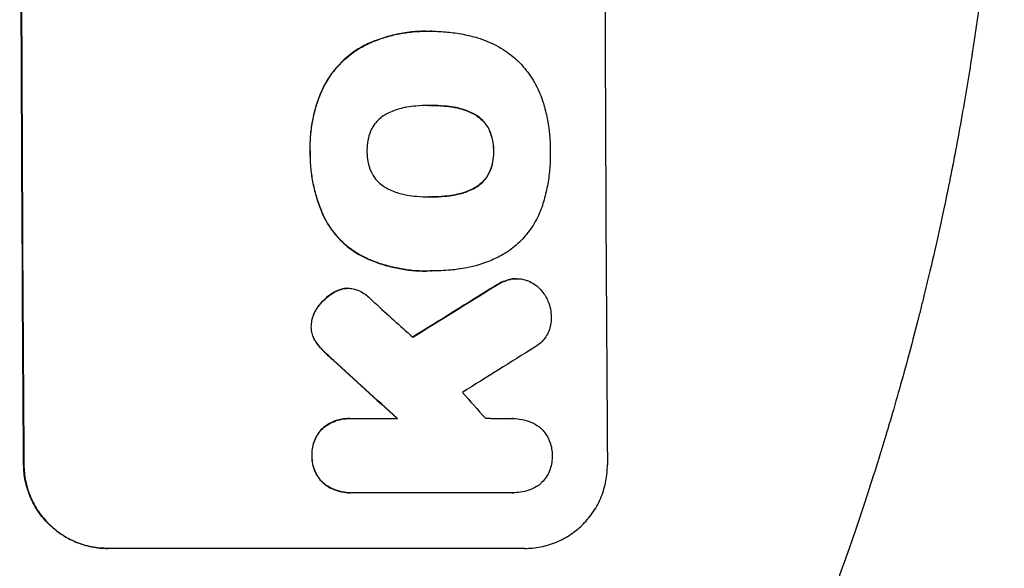
# Model space of a CAD drawing. Units: millimetres. Extents: x -4860 to 3937, y -2711 to 2711.
# Drawn here: x 1930 to 2107, y -551 to -452 of the extents above; entities that cross this region are included whole.
import ezdxf

# ---------------------------------------------------------------- set-up
doc = ezdxf.new("R2010")
doc.units = ezdxf.units.MM
doc.header["$LTSCALE"] = 20
doc.layers.add('2d', color=230, linetype='Continuous')

msp = doc.modelspace()

# ---------------------------------------------------------------- linework, layer by layer
at = {"layer": '2d'}
for p, q in [((2003.05, -454.32), (2003.1, -454.32)), ((2004.08, -454.32), (2004.13, -454.32)), ((2003.77, -467.64), (2003.82, -467.64)), ((2003.84, -484.06), (2003.89, -484.06)), ((2003.07, -497.39), (2003.12, -497.39)), ((2004.05, -497.37), (2004.1, -497.37)), ((2019.35, -498.76), (2019.4, -498.76)), ((1989.03, -500.48), (1989.08, -500.48)), ((1989.34, -523.87), (1989.39, -523.87)), ((1989.73, -523.88), (1997.94, -523.88)), ((2018.7, -523.88), (2018.75, -523.88)), ((1989.41, -537.21), (1989.47, -537.21)), ((2018.61, -537.2), (1989.83, -537.2)), ((2018.9, -537.2), (2018.95, -537.2)), ((2020.81, -547.2), (1945.86, -547.2))]:
    msp.add_line(p, q, dxfattribs=at)
at = {"layer": '2d', "extrusion": (0, 0, -1)}
for centre, major_axis, ratio, start_param, end_param in [((1987.8, -382.54), (0, 1100), 0.052336, -1.707271, -1.434322), ((2262.65, -382.54), (1775.82, 1097.7), 0.014477, -1.709891, -1.701483), ((1900.64, -382.54), (-1199.67, 1097.63), 0.023864, -1.673805, -1.664191)]:
    msp.add_ellipse(centre, major_axis=major_axis, ratio=ratio, start_param=start_param, end_param=end_param, dxfattribs=at)
at = {"layer": '2d'}
for centre, major_axis, ratio, start_param, end_param in [((1987.8, -382.54), (0, -1099), 0.052336, -1.707396, -1.434197), ((2092.66, -382.54), (0, -1099), 0.052336, -1.707396, -1.434197), ((2262.65, -382.54), (1777.43, 1098.7), 0.014477, 1.701385, 1.709768), ((1918.16, -382.54), (-1210.81, 1097.63), 0.023624, 1.654704, 1.660421), ((2286.52, -382.54), (1767.94, 1097.7), 0.01457, 1.711555, 1.719019), ((1900.64, -382.54), (-1200.76, 1098.63), 0.023864, 1.664081, 1.673687), ((1946.16, -382.54), (-969.3, 1097.63), 0.029425, 1.669578, 1.673855)]:
    msp.add_ellipse(centre, major_axis=major_axis, ratio=ratio, start_param=start_param, end_param=end_param, dxfattribs=at)
for points, knots in [([(2107.01, -382.54), (2107.01, -390.47), (2106.82, -398.72), (2106.19, -411.56), (2105.92, -415.91), (2105.41, -422.56), (2105.23, -424.8), (2104.93, -428.18), (2104.77, -429.88), (2104.57, -431.87), (2104.47, -432.87), (2104.42, -433.37), (2104.4, -433.62), (2104.38, -433.75), (2104.38, -433.81), (2104.37, -433.84), (2104.37, -433.85), (2104.37, -433.86), (2103.97, -437.77), (2103.51, -441.79), (2102.71, -448.02), (2102.43, -450.13), (2101.98, -453.34), (2101.74, -454.96), (2101.46, -456.86), (2101.31, -457.82), (2101.24, -458.3), (2101.2, -458.54), (2101.18, -458.66), (2101.17, -458.72), (2101.17, -458.75), (2101.17, -458.76), (2101.17, -458.77), (2100.61, -462.37), (2099.98, -466.19), (2098.9, -472.28), (2098.51, -474.37), (2097.9, -477.59), (2097.58, -479.22), (2097.19, -481.16), (2096.99, -482.14), (2096.89, -482.63), (2096.84, -482.88), (2096.82, -483), (2096.8, -483.06), (2096.8, -483.1), (2096.79, -483.11), (2096.79, -483.12), (2096.79, -483.12), (2096.79, -483.13), (2096.45, -484.76), (2095.87, -487.57), (2094.54, -493.53), (2094.02, -495.81), (2093.1, -499.66), (2092.77, -501.02), (2092.24, -503.16), (2091.97, -504.26), (2091.64, -505.59), (2091.46, -506.26), (2091.38, -506.6), (2091.33, -506.77), (2091.31, -506.86), (2091.3, -506.9), (2091.29, -506.92), (2091.29, -506.93), (2091.29, -506.94), (2090.05, -511.77), (2088.85, -516.12), (2087.19, -521.94), (2086.66, -523.77), (2085.89, -526.32), (2085.64, -527.15), (2085.28, -528.34), (2085.1, -528.93), (2084.9, -529.59), (2084.8, -529.92), (2084.75, -530.08), (2084.72, -530.16), (2084.71, -530.2), (2084.7, -530.22), (2084.7, -530.23), (2084.7, -530.24), (2084.7, -530.24), (2083.38, -534.49), (2082.08, -538.52), (2080.15, -544.24), (2079.51, -546.09), (2078.57, -548.79), (2078.1, -550.11), (2077.55, -551.63), (2077.29, -552.37), (2077.15, -552.74), (2077.08, -552.93), (2077.05, -553.02), (2077.03, -553.07), (2077.03, -553.09), (2077.02, -553.1), (2077.02, -553.11), (2074.09, -561.19), (2071.1, -568.77), (2068.13, -575.86)], [0.5002861, 0.5002861, 0.5002861, 0.5002861, 0.5627504, 0.5627504, 0.5939825, 0.5939825, 0.6095985, 0.6095985, 0.6174066, 0.6213106, 0.6232626, 0.6242386, 0.6247266, 0.6249706, 0.6250926, 0.6251536, 0.6251536, 0.6252146, 0.6252146, 0.6564467, 0.6564467, 0.6720628, 0.6720628, 0.6798708, 0.6837748, 0.6857268, 0.6867028, 0.6871908, 0.6874348, 0.6875568, 0.6876178, 0.6876178, 0.6876788, 0.6876788, 0.7189109, 0.7189109, 0.734527, 0.734527, 0.742335, 0.746239, 0.7481911, 0.7491671, 0.7496551, 0.7498991, 0.7500211, 0.7500821, 0.7501126, 0.7501278, 0.7501278, 0.7501431, 0.7501431, 0.7813752, 0.7813752, 0.7969912, 0.7969912, 0.8047993, 0.8047993, 0.8087033, 0.8106553, 0.8116313, 0.8121193, 0.8123633, 0.8124853, 0.8125463, 0.8125768, 0.8125768, 0.8126073, 0.8126073, 0.8438394, 0.8438394, 0.8594555, 0.8594555, 0.8672635, 0.8672635, 0.8711675, 0.8731195, 0.8740955, 0.8745835, 0.8748275, 0.8749495, 0.8750105, 0.875041, 0.875041, 0.8750715, 0.8750715, 0.9063036, 0.9063036, 0.9219197, 0.9219197, 0.9297277, 0.9336318, 0.9355838, 0.9365598, 0.9370478, 0.9372918, 0.9374138, 0.9374748, 0.9374748, 0.9375358, 0.9375358, 1, 1, 1, 1]), ([(2003.05, -454.32), (2002.07, -454.32), (2001.08, -454.37), (1999.1, -454.61), (1998.11, -454.78), (1996.15, -455.26), (1995.18, -455.55), (1993.7, -456.1), (1993.19, -456.31), (1992.68, -456.54)], [46.984636, 46.984636, 46.984636, 46.984636, 49.917542, 49.917542, 52.850449, 52.850449, 55.783356, 55.783356, 57.390273, 57.390273, 57.390273, 57.390273]), ([(1992.73, -456.54), (1992.96, -456.44), (1993.19, -456.34), (1994.2, -455.92), (1995, -455.64), (1996.6, -455.15), (1997.42, -454.95), (1999.05, -454.63), (1999.87, -454.51), (2001.5, -454.35), (2002.31, -454.32), (2003.32, -454.32), (2003.54, -454.32), (2003.77, -454.32)], [66.290443, 66.290443, 66.290443, 66.290443, 67.002359, 67.002359, 69.389147, 69.389147, 71.775935, 71.775935, 74.162723, 74.162723, 76.549511, 76.549511, 77.215314, 77.215314, 77.215314, 77.215314]), ([(2003.77, -454.32), (2003.89, -454.32), (2004.01, -454.32), (2005.05, -454.32), (2005.98, -454.37), (2007.87, -454.55), (2008.82, -454.68), (2010.63, -455.04), (2011.5, -455.25), (2012.35, -455.5)], [88.297578, 88.297578, 88.297578, 88.297578, 88.656924, 88.656924, 91.420661, 91.420661, 94.184398, 94.184398, 96.715859, 96.715859, 96.715859, 96.715859]), ([(1992.68, -456.54), (1991.87, -456.92), (1991.08, -457.37), (1989.41, -458.49), (1988.55, -459.21), (1987.03, -460.74), (1986.32, -461.6), (1985.18, -463.32), (1984.72, -464.14), (1984.33, -465)], [59.162339, 59.162339, 59.162339, 59.162339, 61.705385, 61.705385, 64.949785, 64.949785, 68.200119, 68.200119, 70.868619, 70.868619, 70.868619, 70.868619]), ([(1984.38, -465), (1984.77, -464.14), (1985.23, -463.31), (1986.38, -461.6), (1987.09, -460.73), (1988.61, -459.21), (1989.47, -458.49), (1991.14, -457.36), (1991.92, -456.92), (1992.73, -456.54)], [33.076187, 33.076187, 33.076187, 33.076187, 35.751258, 35.751258, 39.003898, 39.003898, 42.24601, 42.24601, 44.782502, 44.782502, 44.782502, 44.782502]), ([(2012.35, -455.5), (2012.96, -455.68), (2013.55, -455.89), (2015.24, -456.59), (2016.31, -457.16), (2018.08, -458.35), (2018.82, -458.94), (2019.5, -459.57)], [59.420078, 59.420078, 59.420078, 59.420078, 61.200406, 61.200406, 64.594608, 64.594608, 67.325013, 67.325013, 67.325013, 67.325013]), ([(2019.5, -459.57), (2019.57, -459.63), (2019.64, -459.7), (2020.49, -460.55), (2021.22, -461.43), (2022.53, -463.36), (2023.09, -464.4), (2023.75, -465.97), (2023.93, -466.47), (2024.09, -466.97)], [66.180962, 66.180962, 66.180962, 66.180962, 66.460587, 66.460587, 69.789321, 69.789321, 73.118055, 73.118055, 74.606674, 74.606674, 74.606674, 74.606674]), ([(1984.33, -465), (1984.15, -465.42), (1983.97, -465.84), (1983.31, -467.59), (1982.93, -468.95), (1982.42, -471.6), (1982.26, -473.01), (1982.22, -474.9), (1982.22, -475.37), (1982.24, -475.84)], [92.254234, 92.254234, 92.254234, 92.254234, 93.545319, 93.545319, 97.615845, 97.615845, 101.693126, 101.693126, 103.023564, 103.023564, 103.023564, 103.023564]), ([(1982.29, -475.84), (1982.28, -475.59), (1982.28, -475.35), (1982.27, -474.33), (1982.3, -473.54), (1982.45, -471.94), (1982.56, -471.14), (1982.87, -469.54), (1983.06, -468.75), (1983.53, -467.17), (1983.8, -466.39), (1984.2, -465.42), (1984.29, -465.21), (1984.38, -465)], [36.668029, 36.668029, 36.668029, 36.668029, 37.402797, 37.402797, 39.74078, 39.74078, 42.078764, 42.078764, 44.416747, 44.416747, 46.754731, 46.754731, 47.401691, 47.401691, 47.401691, 47.401691]), ([(2024.09, -466.97), (2024.11, -467.06), (2024.14, -467.14), (2024.44, -468.14), (2024.68, -469.06), (2025.04, -470.9), (2025.18, -471.83), (2025.36, -473.66), (2025.41, -474.57), (2025.42, -475.59), (2025.42, -475.71), (2025.41, -475.84)], [120.942186, 120.942186, 120.942186, 120.942186, 121.199775, 121.199775, 123.896785, 123.896785, 126.593796, 126.593796, 129.290806, 129.290806, 129.660091, 129.660091, 129.660091, 129.660091]), ([(1999.61, -467.97), (1999.48, -467.99), (1999.35, -468.01), (1998.46, -468.19), (1997.7, -468.42), (1996.61, -468.87), (1996.24, -469.04), (1995.89, -469.23)], [37.467283, 37.467283, 37.467283, 37.467283, 37.854095, 37.854095, 40.076184, 40.076184, 41.212708, 41.212708, 41.212708, 41.212708]), ([(2003.82, -467.64), (2003.75, -467.64), (2003.68, -467.64), (2002.84, -467.64), (2002.06, -467.67), (2000.73, -467.8), (2000.17, -467.88), (1999.61, -467.97)], [73.51778, 73.51778, 73.51778, 73.51778, 73.72851, 73.72851, 76.028299, 76.028299, 77.653715, 77.653715, 77.653715, 77.653715]), ([(2008.06, -467.96), (2007.52, -467.87), (2006.97, -467.8), (2005.62, -467.68), (2004.82, -467.64), (2003.96, -467.64), (2003.89, -467.64), (2003.82, -467.64)], [72.153028, 72.153028, 72.153028, 72.153028, 73.739428, 73.739428, 76.111017, 76.111017, 76.322995, 76.322995, 76.322995, 76.322995]), ([(2004, -467.64), (2004.78, -467.64), (2005.57, -467.68), (2006.91, -467.8), (2007.46, -467.87), (2008.01, -467.96)], [37.830264, 37.830264, 37.830264, 37.830264, 40.161121, 40.161121, 41.760967, 41.760967, 41.760967, 41.760967]), ([(2008.01, -467.96), (2008.16, -467.99), (2008.31, -468.01), (2009.22, -468.19), (2009.97, -468.42), (2011.05, -468.86), (2011.4, -469.03), (2011.74, -469.22)], [37.018767, 37.018767, 37.018767, 37.018767, 37.463079, 37.463079, 39.664099, 39.664099, 40.766465, 40.766465, 40.766465, 40.766465]), ([(2011.8, -469.22), (2011.45, -469.03), (2011.1, -468.86), (2010.02, -468.42), (2009.27, -468.19), (2008.36, -468.01), (2008.21, -467.99), (2008.06, -467.96)], [29.757778, 29.757778, 29.757778, 29.757778, 30.860142, 30.860142, 33.061165, 33.061165, 33.50548, 33.50548, 33.50548, 33.50548]), ([(1995.89, -469.23), (1995.72, -469.33), (1995.56, -469.43), (1995.05, -469.77), (1994.73, -470.04), (1994.16, -470.61), (1993.9, -470.93), (1993.48, -471.56), (1993.31, -471.85), (1993.17, -472.16)], [22.562103, 22.562103, 22.562103, 22.562103, 23.106632, 23.106632, 24.321627, 24.321627, 25.539079, 25.539079, 26.488609, 26.488609, 26.488609, 26.488609]), ([(2011.74, -469.22), (2011.91, -469.31), (2012.07, -469.4), (2012.57, -469.74), (2012.89, -470.01), (2013.46, -470.57), (2013.73, -470.89), (2014.16, -471.52), (2014.32, -471.82), (2014.47, -472.13)], [22.35415, 22.35415, 22.35415, 22.35415, 22.88691, 22.88691, 24.089482, 24.089482, 25.296556, 25.296556, 26.26397, 26.26397, 26.26397, 26.26397]), ([(2014.52, -472.13), (2014.38, -471.82), (2014.21, -471.52), (2013.78, -470.89), (2013.51, -470.57), (2012.95, -470.01), (2012.63, -469.74), (2012.12, -469.4), (2011.96, -469.31), (2011.8, -469.22)], [12.294465, 12.294465, 12.294465, 12.294465, 13.261887, 13.261887, 14.468969, 14.468969, 15.67154, 15.67154, 16.204297, 16.204297, 16.204297, 16.204297]), ([(1993.17, -472.16), (1993.16, -472.2), (1993.14, -472.24), (1992.9, -472.82), (1992.73, -473.39), (1992.52, -474.52), (1992.47, -475.09), (1992.47, -475.71), (1992.47, -475.77), (1992.47, -475.84)], [36.334613, 36.334613, 36.334613, 36.334613, 36.463135, 36.463135, 38.122217, 38.122217, 39.781298, 39.781298, 39.97716, 39.97716, 39.97716, 39.97716]), ([(2014.47, -472.13), (2014.49, -472.17), (2014.5, -472.22), (2014.75, -472.79), (2014.91, -473.35), (2015.14, -474.47), (2015.19, -475.03), (2015.2, -475.66), (2015.19, -475.75), (2015.19, -475.84)], [35.811018, 35.811018, 35.811018, 35.811018, 35.941258, 35.941258, 37.576592, 37.576592, 39.211926, 39.211926, 39.4782, 39.4782, 39.4782, 39.4782]), ([(2015.24, -475.84), (2015.25, -475.75), (2015.25, -475.66), (2015.24, -475.03), (2015.19, -474.47), (2014.97, -473.35), (2014.8, -472.79), (2014.56, -472.22), (2014.54, -472.17), (2014.52, -472.13)], [12.80692, 12.80692, 12.80692, 12.80692, 13.073196, 13.073196, 14.708538, 14.708538, 16.34388, 16.34388, 16.474123, 16.474123, 16.474123, 16.474123]), ([(1982.24, -475.84), (1982.23, -476.03), (1982.23, -476.21), (1982.24, -477.26), (1982.28, -478.13), (1982.46, -479.89), (1982.59, -480.77), (1982.94, -482.54), (1983.17, -483.42), (1983.7, -485.16), (1984.01, -486.02), (1984.46, -487.09), (1984.56, -487.33), (1984.67, -487.56)], [123.070499, 123.070499, 123.070499, 123.070499, 123.632546, 123.632546, 126.21597, 126.21597, 128.799395, 128.799395, 131.382819, 131.382819, 133.966244, 133.966244, 134.693196, 134.693196, 134.693196, 134.693196]), ([(1984.72, -487.56), (1984.62, -487.33), (1984.51, -487.09), (1984.06, -486.02), (1983.75, -485.16), (1983.22, -483.42), (1983, -482.54), (1982.64, -480.77), (1982.51, -479.89), (1982.33, -478.13), (1982.29, -477.26), (1982.28, -476.21), (1982.29, -476.03), (1982.29, -475.84)], [30.175456, 30.175456, 30.175456, 30.175456, 30.902395, 30.902395, 33.485842, 33.485842, 36.069289, 36.069289, 38.652736, 38.652736, 41.236182, 41.236182, 41.798233, 41.798233, 41.798233, 41.798233]), ([(1992.47, -475.84), (1992.47, -475.9), (1992.47, -475.96), (1992.47, -476.58), (1992.53, -477.16), (1992.76, -478.31), (1992.93, -478.88), (1993.18, -479.47), (1993.19, -479.5), (1993.21, -479.53)], [40.180379, 40.180379, 40.180379, 40.180379, 40.362975, 40.362975, 42.048685, 42.048685, 43.734394, 43.734394, 43.835255, 43.835255, 43.835255, 43.835255]), ([(2015.19, -475.84), (2015.19, -475.92), (2015.2, -476), (2015.2, -476.63), (2015.15, -477.19), (2014.93, -478.32), (2014.77, -478.88), (2014.53, -479.46), (2014.52, -479.49), (2014.5, -479.53)], [39.283201, 39.283201, 39.283201, 39.283201, 39.52511, 39.52511, 41.1741, 41.1741, 42.82309, 42.82309, 42.938744, 42.938744, 42.938744, 42.938744]), ([(2014.55, -479.53), (2014.57, -479.49), (2014.59, -479.46), (2014.82, -478.88), (2014.99, -478.32), (2015.2, -477.19), (2015.25, -476.63), (2015.25, -476), (2015.25, -475.92), (2015.24, -475.84)], [9.763992, 9.763992, 9.763992, 9.763992, 9.879648, 9.879648, 11.528647, 11.528647, 13.177646, 13.177646, 13.419557, 13.419557, 13.419557, 13.419557]), ([(2025.41, -475.84), (2025.42, -476), (2025.42, -476.17), (2025.42, -477.27), (2025.38, -478.23), (2025.21, -480.15), (2025.07, -481.12), (2024.7, -483.06), (2024.47, -484.02), (2024.16, -485.07), (2024.13, -485.16), (2024.1, -485.26)], [135.101515, 135.101515, 135.101515, 135.101515, 135.597811, 135.597811, 138.427958, 138.427958, 141.258105, 141.258105, 144.088252, 144.088252, 144.366696, 144.366696, 144.366696, 144.366696]), ([(1993.21, -479.53), (1993.35, -479.84), (1993.52, -480.14), (1993.95, -480.77), (1994.22, -481.09), (1994.79, -481.66), (1995.11, -481.93), (1995.62, -482.27), (1995.78, -482.37), (1995.95, -482.46)], [31.889694, 31.889694, 31.889694, 31.889694, 32.853902, 32.853902, 34.072058, 34.072058, 35.287542, 35.287542, 35.825201, 35.825201, 35.825201, 35.825201]), ([(2014.5, -479.53), (2014.36, -479.85), (2014.19, -480.16), (2013.76, -480.79), (2013.5, -481.11), (2012.94, -481.68), (2012.62, -481.94), (2012.12, -482.28), (2011.96, -482.37), (2011.8, -482.46)], [31.460657, 31.460657, 31.460657, 31.460657, 32.455093, 32.455093, 33.659563, 33.659563, 34.85891, 34.85891, 35.384325, 35.384325, 35.384325, 35.384325]), ([(2011.86, -482.46), (2012.02, -482.37), (2012.17, -482.28), (2012.67, -481.94), (2012.99, -481.68), (2013.55, -481.11), (2013.82, -480.79), (2014.24, -480.16), (2014.41, -479.85), (2014.55, -479.53)], [3.072631, 3.072631, 3.072631, 3.072631, 3.598042, 3.598042, 4.797389, 4.797389, 6.001868, 6.001868, 6.996314, 6.996314, 6.996314, 6.996314]), ([(1995.95, -482.46), (1996.31, -482.66), (1996.69, -482.84), (1997.77, -483.29), (1998.5, -483.51), (1999.39, -483.68), (1999.53, -483.71), (1999.68, -483.73)], [63.159427, 63.159427, 63.159427, 63.159427, 64.332686, 64.332686, 66.475202, 66.475202, 66.909313, 66.909313, 66.909313, 66.909313]), ([(2011.8, -482.46), (2011.44, -482.66), (2011.07, -482.84), (2009.99, -483.29), (2009.25, -483.51), (2008.37, -483.69), (2008.22, -483.71), (2008.08, -483.73)], [63.756597, 63.756597, 63.756597, 63.756597, 64.925002, 64.925002, 67.084969, 67.084969, 67.510458, 67.510458, 67.510458, 67.510458]), ([(2008.13, -483.73), (2008.28, -483.71), (2008.42, -483.69), (2009.31, -483.51), (2010.04, -483.29), (2011.12, -482.84), (2011.5, -482.66), (2011.86, -482.46)], [1.734478, 1.734478, 1.734478, 1.734478, 2.159966, 2.159966, 4.319933, 4.319933, 5.488343, 5.488343, 5.488343, 5.488343]), ([(1999.68, -483.73), (2000.25, -483.83), (2000.82, -483.91), (2002.13, -484.03), (2002.87, -484.07), (2003.59, -484.07), (2003.69, -484.07), (2003.79, -484.07), (2003.89, -484.06)], [-3.839663, -3.839663, -3.839663, -3.839663, -2.187947, -2.187947, 0, 0, 0, 0.296734, 0.296734, 0.296734, 0.296734]), ([(2003.89, -484.06), (2003.95, -484.06), (2004.01, -484.07), (2004.07, -484.07), (2004.86, -484.07), (2005.66, -484.03), (2007.02, -483.9), (2007.58, -483.83), (2008.13, -483.73)], [-0.181199, -0.181199, -0.181199, -0.181199, 0, 0, 0, 2.366234, 2.366234, 3.988186, 3.988186, 3.988186, 3.988186]), ([(2008.08, -483.73), (2007.52, -483.83), (2006.97, -483.9), (2005.62, -484.03), (2004.83, -484.06), (2004.05, -484.07)], [-3.988185, -3.988185, -3.988185, -3.988185, -2.36623, -2.36623, -0.026312, -0.026312, -0.026312, -0.026312]), ([(2024.1, -485.26), (2023.96, -485.74), (2023.79, -486.22), (2023.19, -487.69), (2022.68, -488.64), (2021.51, -490.41), (2020.84, -491.22), (2019.42, -492.65), (2018.61, -493.32), (2017.47, -494.09), (2017.19, -494.27), (2016.9, -494.44)], [77.725382, 77.725382, 77.725382, 77.725382, 79.173576, 79.173576, 82.223205, 82.223205, 85.272834, 85.272834, 88.315031, 88.315031, 89.256973, 89.256973, 89.256973, 89.256973]), ([(1984.67, -487.56), (1985, -488.25), (1985.38, -488.9), (1986.4, -490.4), (1987.07, -491.21), (1988.5, -492.63), (1989.31, -493.3), (1990.78, -494.29), (1991.42, -494.66), (1992.08, -494.98)], [79.60627, 79.60627, 79.60627, 79.60627, 81.757746, 81.757746, 84.790101, 84.790101, 87.815074, 87.815074, 89.886822, 89.886822, 89.886822, 89.886822]), ([(1992.13, -494.98), (1991.47, -494.66), (1990.84, -494.3), (1989.37, -493.31), (1988.56, -492.64), (1987.13, -491.22), (1986.46, -490.41), (1985.44, -488.91), (1985.06, -488.25), (1984.72, -487.56)], [7.002645, 7.002645, 7.002645, 7.002645, 9.063853, 9.063853, 12.085137, 12.085137, 15.121205, 15.121205, 17.283249, 17.283249, 17.283249, 17.283249]), ([(1992.08, -494.98), (1992.38, -495.12), (1992.7, -495.26), (1993.82, -495.72), (1994.65, -496.02), (1996.32, -496.52), (1997.17, -496.73), (1998.86, -497.06), (1999.71, -497.19), (2001.4, -497.35), (2002.24, -497.39), (2003.07, -497.39)], [-10.865131, -10.865131, -10.865131, -10.865131, -9.906763, -9.906763, -7.430072, -7.430072, -4.953381, -4.953381, -2.476691, -2.476691, 0, 0, 0, 0]), ([(2003.96, -497.37), (2003.68, -497.38), (2003.4, -497.39), (2003.12, -497.39), (2002.29, -497.39), (2001.45, -497.35), (1999.76, -497.19), (1998.91, -497.06), (1997.21, -496.73), (1996.36, -496.52), (1994.69, -496.01), (1993.86, -495.72), (1992.74, -495.26), (1992.43, -495.12), (1992.13, -494.98)], [-0.8383, -0.8383, -0.8383, -0.8383, 0, 0, 0, 2.479443, 2.479443, 4.958885, 4.958885, 7.438328, 7.438328, 9.91777, 9.91777, 10.865896, 10.865896, 10.865896, 10.865896]), ([(2016.9, -494.44), (2016.18, -494.84), (2015.42, -495.21), (2013.29, -496.1), (2011.86, -496.53), (2009.9, -496.91), (2009.36, -497), (2008.82, -497.06)], [123.424961, 123.424961, 123.424961, 123.424961, 125.795627, 125.795627, 129.985496, 129.985496, 131.553418, 131.553418, 131.553418, 131.553418]), ([(2008.82, -497.06), (2008.39, -497.12), (2007.96, -497.17), (2006.38, -497.32), (2005.23, -497.37), (2004.1, -497.37), (2004.06, -497.37), (2004.01, -497.37), (2003.96, -497.37)], [-4.647717, -4.647717, -4.647717, -4.647717, -3.386318, -3.386318, 0, 0, 0, 0.143603, 0.143603, 0.143603, 0.143603]), ([(2018.12, -498.9), (2017.71, -499), (2017.32, -499.13), (2016.41, -499.51), (2015.9, -499.78), (2015.43, -500.1)], [28.966531, 28.966531, 28.966531, 28.966531, 30.146891, 30.146891, 31.770366, 31.770366, 31.770366, 31.770366]), ([(2015.48, -500.1), (2015.95, -499.79), (2016.46, -499.51), (2017.37, -499.13), (2017.77, -499), (2018.17, -498.9)], [21.845482, 21.845482, 21.845482, 21.845482, 23.464067, 23.464067, 24.649542, 24.649542, 24.649542, 24.649542]), ([(2019.35, -498.76), (2019.01, -498.76), (2018.66, -498.79), (2018.24, -498.87), (2018.18, -498.88), (2018.12, -498.9)], [16.417787, 16.417787, 16.417787, 16.417787, 17.440382, 17.440382, 17.625802, 17.625802, 17.625802, 17.625802]), ([(2018.17, -498.9), (2018.23, -498.88), (2018.29, -498.87), (2018.71, -498.79), (2019.06, -498.76), (2019.74, -498.76), (2020.09, -498.79), (2020.69, -498.91), (2020.94, -498.97), (2021.18, -499.06)], [15.209862, 15.209862, 15.209862, 15.209862, 15.395283, 15.395283, 16.417877, 16.417877, 17.442055, 17.442055, 18.164936, 18.164936, 18.164936, 18.164936]), ([(1988.41, -500.52), (1988.38, -500.53), (1988.36, -500.53), (1987.96, -500.61), (1987.6, -500.72), (1987.03, -500.96), (1986.83, -501.06), (1986.63, -501.17)], [18.370496, 18.370496, 18.370496, 18.370496, 18.446294, 18.446294, 19.527752, 19.527752, 20.178094, 20.178094, 20.178094, 20.178094]), ([(1986.68, -501.17), (1986.88, -501.06), (1987.08, -500.96), (1987.65, -500.72), (1988.01, -500.61), (1988.41, -500.53), (1988.44, -500.53), (1988.46, -500.52)], [14.551409, 14.551409, 14.551409, 14.551409, 15.198568, 15.198568, 16.281753, 16.281753, 16.359205, 16.359205, 16.359205, 16.359205]), ([(1988.46, -500.52), (1988.67, -500.5), (1988.88, -500.48), (1989.39, -500.48), (1989.7, -500.51), (1990.29, -500.63), (1990.57, -500.71), (1990.84, -500.81)], [14.04881, 14.04881, 14.04881, 14.04881, 14.658756, 14.658756, 15.571725, 15.571725, 16.383205, 16.383205, 16.383205, 16.383205]), ([(2021.18, -499.06), (2021.26, -499.09), (2021.35, -499.12), (2021.82, -499.32), (2022.2, -499.52), (2022.89, -499.98), (2023.21, -500.25), (2023.78, -500.81), (2024.05, -501.13), (2024.37, -501.61), (2024.46, -501.75), (2024.54, -501.89)], [21.35293, 21.35293, 21.35293, 21.35293, 21.605558, 21.605558, 22.802148, 22.802148, 23.998737, 23.998737, 25.203358, 25.203358, 25.672248, 25.672248, 25.672248, 25.672248]), ([(1986.63, -501.17), (1986.39, -501.3), (1986.15, -501.44), (1985.43, -501.93), (1984.97, -502.31), (1984.24, -503.06), (1983.92, -503.43), (1983.63, -503.83)], [32.084228, 32.084228, 32.084228, 32.084228, 32.867462, 32.867462, 34.594254, 34.594254, 36.021677, 36.021677, 36.021677, 36.021677]), ([(1983.69, -503.83), (1983.97, -503.43), (1984.29, -503.06), (1985.03, -502.31), (1985.48, -501.93), (1986.2, -501.44), (1986.44, -501.3), (1986.68, -501.17)], [19.352647, 19.352647, 19.352647, 19.352647, 20.78008, 20.78008, 22.506876, 22.506876, 23.290115, 23.290115, 23.290115, 23.290115]), ([(1990.84, -500.81), (1991.21, -500.97), (1991.58, -501.17), (1992.23, -501.61), (1992.52, -501.85), (1992.79, -502.1)], [22.321021, 22.321021, 22.321021, 22.321021, 23.48493, 23.48493, 24.572485, 24.572485, 24.572485, 24.572485]), ([(2024.54, -501.89), (2024.72, -502.19), (2024.87, -502.5), (2025.19, -503.26), (2025.33, -503.72), (2025.52, -504.64), (2025.56, -505.1), (2025.57, -505.54)], [28.90976, 28.90976, 28.90976, 28.90976, 29.884853, 29.884853, 31.245772, 31.245772, 32.581112, 32.581112, 32.581112, 32.581112]), ([(1983.63, -503.83), (1983.56, -503.92), (1983.49, -504.02), (1983.21, -504.45), (1983.01, -504.81), (1982.71, -505.56), (1982.59, -505.95), (1982.46, -506.68), (1982.42, -507.01), (1982.41, -507.33)], [23.805682, 23.805682, 23.805682, 23.805682, 24.150338, 24.150338, 25.304815, 25.304815, 26.459291, 26.459291, 27.428422, 27.428422, 27.428422, 27.428422]), ([(1982.47, -507.33), (1982.47, -507.01), (1982.51, -506.68), (1982.65, -505.95), (1982.76, -505.56), (1983.07, -504.81), (1983.26, -504.45), (1983.55, -504.02), (1983.62, -503.92), (1983.69, -503.83)], [9.391675, 9.391675, 9.391675, 9.391675, 10.360818, 10.360818, 11.515308, 11.515308, 12.669799, 12.669799, 13.014451, 13.014451, 13.014451, 13.014451]), ([(2025.57, -505.54), (2025.58, -505.67), (2025.58, -505.8), (2025.59, -506.3), (2025.55, -506.68), (2025.41, -507.44), (2025.3, -507.82), (2025, -508.54), (2024.82, -508.89), (2024.39, -509.53), (2024.15, -509.83), (2023.63, -510.35), (2023.34, -510.59), (2022.9, -510.89), (2022.78, -510.97), (2022.65, -511.04)], [26.28771, 26.28771, 26.28771, 26.28771, 26.677126, 26.677126, 27.790951, 27.790951, 28.904776, 28.904776, 30.018601, 30.018601, 31.132425, 31.132425, 32.242083, 32.242083, 32.649675, 32.649675, 32.649675, 32.649675]), ([(1982.41, -507.33), (1982.41, -507.36), (1982.41, -507.39), (1982.41, -507.72), (1982.45, -508.03), (1982.57, -508.65), (1982.66, -508.95), (1982.89, -509.49), (1983.01, -509.72), (1983.15, -509.94)], [21.626581, 21.626581, 21.626581, 21.626581, 21.71252, 21.71252, 22.619067, 22.619067, 23.525615, 23.525615, 24.266448, 24.266448, 24.266448, 24.266448]), ([(1983.2, -509.94), (1983.06, -509.72), (1982.94, -509.49), (1982.72, -508.95), (1982.62, -508.65), (1982.5, -508.03), (1982.47, -507.72), (1982.47, -507.39), (1982.47, -507.36), (1982.47, -507.33)], [4.684637, 4.684637, 4.684637, 4.684637, 5.425479, 5.425479, 6.332035, 6.332035, 7.238592, 7.238592, 7.324531, 7.324531, 7.324531, 7.324531]), ([(1983.15, -509.94), (1983.2, -510.02), (1983.25, -510.1), (1983.62, -510.65), (1983.99, -511.09), (1984.38, -511.48)], [46.043025, 46.043025, 46.043025, 46.043025, 46.302093, 46.302093, 47.958309, 47.958309, 47.958309, 47.958309]), ([(1984.43, -511.48), (1984.04, -511.09), (1983.67, -510.64), (1983.3, -510.09), (1983.25, -510.02), (1983.2, -509.94)], [6.898307, 6.898307, 6.898307, 6.898307, 8.563515, 8.563515, 8.813997, 8.813997, 8.813997, 8.813997]), ([(1984.38, -511.48), (1984.53, -511.63), (1984.68, -511.79), (1985.33, -512.44), (1985.85, -512.93), (1986.39, -513.41)], [206.39771, 206.39771, 206.39771, 206.39771, 207.036755, 207.036755, 209.164716, 209.164716, 209.164716, 209.164716]), ([(1986.44, -513.41), (1985.91, -512.94), (1985.4, -512.46), (1984.75, -511.81), (1984.59, -511.65), (1984.43, -511.48)], [27.424795, 27.424795, 27.424795, 27.424795, 29.507381, 29.507381, 30.192303, 30.192303, 30.192303, 30.192303]), ([(1989.34, -523.87), (1988.86, -523.87), (1988.36, -523.92), (1987.38, -524.11), (1986.89, -524.26), (1985.96, -524.65), (1985.51, -524.89), (1984.91, -525.3), (1984.73, -525.43), (1984.55, -525.58)], [23.081423, 23.081423, 23.081423, 23.081423, 24.519887, 24.519887, 25.958351, 25.958351, 27.396815, 27.396815, 28.049994, 28.049994, 28.049994, 28.049994]), ([(1984.61, -525.58), (1984.78, -525.43), (1984.96, -525.3), (1985.57, -524.89), (1986.02, -524.65), (1986.95, -524.26), (1987.44, -524.11), (1988.42, -523.92), (1988.91, -523.87), (1989.5, -523.87), (1989.62, -523.88), (1989.73, -523.88)], [18.113436, 18.113436, 18.113436, 18.113436, 18.776188, 18.776188, 20.211332, 20.211332, 21.646477, 21.646477, 23.081621, 23.081621, 23.424408, 23.424408, 23.424408, 23.424408]), ([(2018.52, -523.88), (2018.6, -523.88), (2018.67, -523.88), (2019.25, -523.88), (2019.78, -523.93), (2020.81, -524.13), (2021.33, -524.29), (2022.32, -524.69), (2022.8, -524.95), (2023.32, -525.3), (2023.41, -525.36), (2023.49, -525.42)], [24.136842, 24.136842, 24.136842, 24.136842, 24.367509, 24.367509, 25.882557, 25.882557, 27.397604, 27.397604, 28.912652, 28.912652, 29.2137, 29.2137, 29.2137, 29.2137]), ([(2023.49, -525.42), (2023.62, -525.53), (2023.74, -525.64), (2024.13, -526.03), (2024.4, -526.35), (2024.87, -527.05), (2025.07, -527.42), (2025.4, -528.2), (2025.53, -528.61), (2025.69, -529.43), (2025.73, -529.84), (2025.74, -530.34), (2025.74, -530.44), (2025.73, -530.55)], [23.516339, 23.516339, 23.516339, 23.516339, 23.993283, 23.993283, 25.196558, 25.196558, 26.399832, 26.399832, 27.603107, 27.603107, 28.806382, 28.806382, 29.117654, 29.117654, 29.117654, 29.117654]), ([(1984.55, -525.58), (1984.51, -525.62), (1984.46, -525.66), (1984.13, -525.99), (1983.87, -526.32), (1983.4, -527.02), (1983.19, -527.41), (1982.87, -528.2), (1982.75, -528.62), (1982.59, -529.45), (1982.55, -529.87), (1982.56, -530.36), (1982.56, -530.46), (1982.57, -530.55)], [24.180935, 24.180935, 24.180935, 24.180935, 24.369282, 24.369282, 25.594744, 25.594744, 26.820205, 26.820205, 28.045666, 28.045666, 29.271127, 29.271127, 29.546395, 29.546395, 29.546395, 29.546395]), ([(1982.62, -530.55), (1982.61, -530.46), (1982.61, -530.36), (1982.61, -529.87), (1982.64, -529.45), (1982.8, -528.62), (1982.92, -528.2), (1983.25, -527.41), (1983.45, -527.02), (1983.92, -526.32), (1984.19, -525.99), (1984.52, -525.66), (1984.56, -525.62), (1984.61, -525.58)], [9.4841, 9.4841, 9.4841, 9.4841, 9.759373, 9.759373, 10.984855, 10.984855, 12.210337, 12.210337, 13.435819, 13.435819, 14.661301, 14.661301, 14.849629, 14.849629, 14.849629, 14.849629]), ([(1982.57, -530.55), (1982.56, -530.64), (1982.56, -530.73), (1982.56, -531.22), (1982.61, -531.64), (1982.78, -532.47), (1982.9, -532.89), (1983.24, -533.68), (1983.44, -534.06), (1983.92, -534.77), (1984.2, -535.09), (1984.53, -535.42), (1984.58, -535.47), (1984.63, -535.51)], [28.943423, 28.943423, 28.943423, 28.943423, 29.214265, 29.214265, 30.438156, 30.438156, 31.662047, 31.662047, 32.885938, 32.885938, 34.109829, 34.109829, 34.305378, 34.305378, 34.305378, 34.305378]), ([(1984.68, -535.51), (1984.63, -535.47), (1984.58, -535.42), (1984.25, -535.09), (1983.98, -534.77), (1983.5, -534.06), (1983.29, -533.68), (1982.96, -532.89), (1982.83, -532.47), (1982.66, -531.64), (1982.62, -531.22), (1982.61, -530.73), (1982.62, -530.64), (1982.62, -530.55)], [4.649237, 4.649237, 4.649237, 4.649237, 4.844766, 4.844766, 6.068679, 6.068679, 7.292592, 7.292592, 8.516506, 8.516506, 9.740419, 9.740419, 10.011266, 10.011266, 10.011266, 10.011266]), ([(2025.73, -530.55), (2025.74, -530.65), (2025.74, -530.75), (2025.74, -531.24), (2025.71, -531.65), (2025.55, -532.47), (2025.43, -532.88), (2025.12, -533.66), (2024.92, -534.03), (2024.46, -534.73), (2024.2, -535.05), (2023.77, -535.48), (2023.61, -535.62), (2023.45, -535.76)], [28.489331, 28.489331, 28.489331, 28.489331, 28.787143, 28.787143, 29.990133, 29.990133, 31.193124, 31.193124, 32.396115, 32.396115, 33.599105, 33.599105, 34.233303, 34.233303, 34.233303, 34.233303]), ([(1945.86, -547.2), (1944.92, -547.2), (1943.95, -547.11), (1942.01, -546.73), (1941.04, -546.44), (1939.19, -545.67), (1938.3, -545.19), (1936.66, -544.09), (1935.9, -543.47), (1934.56, -542.14), (1933.93, -541.38), (1932.82, -539.74), (1932.34, -538.86), (1931.56, -537.01), (1931.27, -536.05), (1930.87, -534.11), (1930.78, -533.14), (1930.77, -532.2)], [45.415447, 45.415447, 45.415447, 45.415447, 48.247124, 48.247124, 51.078802, 51.078802, 53.910479, 53.910479, 56.742156, 56.742156, 59.589723, 59.589723, 62.437289, 62.437289, 65.284856, 65.284856, 68.132422, 68.132422, 68.132422, 68.132422]), ([(1930.82, -532.2), (1930.83, -533.14), (1930.93, -534.11), (1931.32, -536.05), (1931.61, -537.01), (1932.39, -538.86), (1932.87, -539.74), (1933.99, -541.38), (1934.62, -542.14), (1935.96, -543.47), (1936.71, -544.09), (1938.35, -545.19), (1939.24, -545.67), (1941.09, -546.44), (1942.06, -546.73), (1944, -547.11), (1944.97, -547.2), (1945.92, -547.2)], [22.698673, 22.698673, 22.698673, 22.698673, 25.546281, 25.546281, 28.393889, 28.393889, 31.241497, 31.241497, 34.089105, 34.089105, 36.920794, 36.920794, 39.752484, 39.752484, 42.584173, 42.584173, 45.415862, 45.415862, 45.415862, 45.415862]), ([(2020.81, -547.2), (2021.75, -547.2), (2022.72, -547.11), (2024.65, -546.73), (2025.61, -546.44), (2027.44, -545.68), (2028.32, -545.2), (2029.94, -544.11), (2030.69, -543.49), (2032.01, -542.16), (2032.63, -541.4), (2033.72, -539.76), (2034.2, -538.87), (2034.95, -537.02), (2035.23, -536.05), (2035.6, -534.11), (2035.68, -533.14), (2035.67, -532.2)], [45.415862, 45.415862, 45.415862, 45.415862, 48.23989, 48.23989, 51.063917, 51.063917, 53.887944, 53.887944, 56.711971, 56.711971, 59.567238, 59.567238, 62.422504, 62.422504, 65.277771, 65.277771, 68.133038, 68.133038, 68.133038, 68.133038]), ([(1984.63, -535.51), (1984.8, -535.65), (1984.98, -535.79), (1985.59, -536.19), (1986.04, -536.43), (1986.97, -536.82), (1987.46, -536.97), (1988.44, -537.16), (1988.94, -537.21), (1989.41, -537.21)], [-4.949683, -4.949683, -4.949683, -4.949683, -4.299608, -4.299608, -2.866406, -2.866406, -1.433203, -1.433203, 0, 0, 0, 0]), ([(1989.83, -537.2), (1989.71, -537.2), (1989.59, -537.21), (1989.47, -537.21), (1988.99, -537.21), (1988.5, -537.16), (1987.51, -536.97), (1987.03, -536.82), (1986.09, -536.43), (1985.64, -536.19), (1985.03, -535.79), (1984.85, -535.65), (1984.68, -535.51)], [-0.359399, -0.359399, -0.359399, -0.359399, 0, 0, 0, 1.433208, 1.433208, 2.866417, 2.866417, 4.299625, 4.299625, 4.949699, 4.949699, 4.949699, 4.949699]), ([(2023.45, -535.76), (2023.39, -535.8), (2023.33, -535.84), (2022.85, -536.17), (2022.39, -536.41), (2021.44, -536.81), (2020.94, -536.96), (2019.94, -537.16), (2019.44, -537.2), (2018.95, -537.2), (2018.84, -537.2), (2018.73, -537.2), (2018.61, -537.2)], [-4.605361, -4.605361, -4.605361, -4.605361, -4.396797, -4.396797, -2.931198, -2.931198, -1.465599, -1.465599, 0, 0, 0, 0.334248, 0.334248, 0.334248, 0.334248])]:
    msp.add_open_spline(points, degree=3, knots=knots, dxfattribs=at)
for points in [[(2004.08, -454.32), (2003.97, -454.32), (2003.86, -454.32), (2003.75, -454.32)], [(2003.58, -467.64), (2003.64, -467.64), (2003.7, -467.64), (2003.77, -467.64)], [(2003.84, -484.06), (2003.75, -484.07), (2003.66, -484.07), (2003.57, -484.07)], [(2003.96, -497.37), (2003.99, -497.37), (2004.02, -497.37), (2004.05, -497.37)], [(1989.03, -500.48), (1988.83, -500.48), (1988.62, -500.5), (1988.41, -500.52)], [(1992.79, -502.1), (1993.13, -502.4), (1993.47, -502.72), (1993.79, -503.04)], [(2018.7, -523.88), (2018.62, -523.88), (2018.55, -523.88), (2018.48, -523.88)], [(2018.56, -537.2), (2018.67, -537.2), (2018.79, -537.2), (2018.9, -537.2)]]:
    msp.add_open_spline(points, degree=3, dxfattribs=at)
msp.add_rational_spline([(2013.75, -523.83), (2016.13, -523.86), (2018.52, -523.88)], [0.999999968252, 0.999999949753, 0.999999972816], degree=2, dxfattribs=at)

doc.saveas('drawing.dxf')
